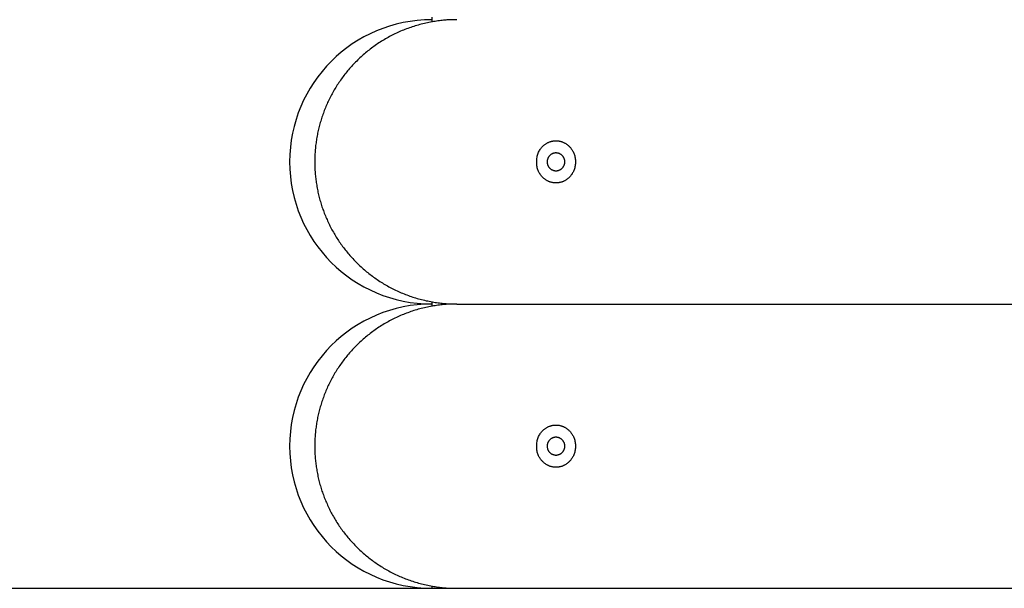
# Model space of a CAD drawing. Extents: x 3246 to 8547, y 9816 to 10319.
# Drawn here: x 6454 to 6732, y 9858 to 10018 of the extents above; entities that cross this region are included whole.
import ezdxf

# ---------------------------------------------------------------- set-up
doc = ezdxf.new("R2010")
doc.units = 0
doc.header["$LTSCALE"] = 15
doc.layers.add('LAYER01', color=7, linetype='Continuous')

msp = doc.modelspace()

# ---------------------------------------------------------------- linework, layer by layer
at = {"layer": 'LAYER01', "color": 7, "linetype": 'Continuous'}
for p, q in [((6570.45, 10018.17), (6570.45, 10016.84)), ((6570.45, 9938.17), (6570.45, 9936.84)), ((6577.52, 9937.5), (7563.38, 9937.5)), ((4167.28, 9857.52), (8547.09, 9857.52)), ((6570.45, 9858.17), (6570.45, 9857.5)), ((6570.45, 9857.5), (6576.47, 9857.5)), ((6577.52, 9857.5), (7563.38, 9857.5)), ((6577.58, 9857.5), (6640.45, 9857.5))]:
    msp.add_line(p, q, dxfattribs=at)
for points in [[(6577.5, 10017.49), (6577.25, 10017.49), (6577, 10017.49), (6576.74, 10017.49), (6576.48, 10017.49), (6576.22, 10017.48), (6575.94, 10017.48), (6575.66, 10017.47), (6575.37, 10017.45), (6575.07, 10017.44), (6574.75, 10017.42), (6574.43, 10017.39), (6574.09, 10017.37), (6573.74, 10017.33), (6573.37, 10017.3), (6573, 10017.25), (6572.61, 10017.21), (6572.22, 10017.15), (6571.81, 10017.09), (6571.39, 10017.03), (6570.97, 10016.96), (6570.55, 10016.89), (6570.12, 10016.81), (6569.68, 10016.73), (6569.25, 10016.64), (6568.82, 10016.54), (6568.39, 10016.45), (6567.96, 10016.34), (6567.53, 10016.24), (6567.1, 10016.12), (6566.68, 10016.01), (6566.25, 10015.88), (6565.83, 10015.76), (6565.41, 10015.63), (6564.99, 10015.49), (6564.58, 10015.35), (6564.16, 10015.21), (6563.75, 10015.06), (6563.34, 10014.9), (6562.93, 10014.75), (6562.52, 10014.58), (6562.12, 10014.42), (6561.71, 10014.25), (6561.31, 10014.07), (6560.91, 10013.89), (6560.52, 10013.71), (6560.12, 10013.52), (6559.73, 10013.33), (6559.34, 10013.13), (6558.96, 10012.93), (6558.57, 10012.73), (6558.19, 10012.52), (6557.81, 10012.31), (6557.44, 10012.1), (6557.07, 10011.88), (6556.7, 10011.65), (6556.33, 10011.43), (6555.96, 10011.2), (6555.6, 10010.96), (6555.24, 10010.72), (6554.89, 10010.48), (6554.53, 10010.24), (6554.18, 10009.99), (6553.84, 10009.74), (6553.49, 10009.48), (6553.15, 10009.22), (6552.82, 10008.96), (6552.48, 10008.7), (6552.15, 10008.43), (6551.83, 10008.16), (6551.5, 10007.88), (6551.18, 10007.61), (6550.86, 10007.33), (6550.55, 10007.04), (6550.24, 10006.76), (6549.93, 10006.47), (6549.63, 10006.17), (6549.33, 10005.88), (6549.03, 10005.58), (6548.74, 10005.28), (6548.45, 10004.98), (6548.16, 10004.67), (6547.88, 10004.36), (6547.6, 10004.05), (6547.33, 10003.74), (6547.06, 10003.43), (6546.79, 10003.11), (6546.53, 10002.79), (6546.27, 10002.46), (6546.01, 10002.14), (6545.76, 10001.81), (6545.51, 10001.48), (6545.26, 10001.15), (6545.02, 10000.82), (6544.78, 10000.49), (6544.55, 10000.15), (6544.32, 9999.81), (6544.09, 9999.47), (6543.87, 9999.13), (6543.65, 9998.78), (6543.44, 9998.44), (6543.22, 9998.09), (6543.02, 9997.74), (6542.81, 9997.39), (6542.61, 9997.04), (6542.42, 9996.68), (6542.23, 9996.33), (6542.04, 9995.97), (6541.85, 9995.61), (6541.67, 9995.25), (6541.5, 9994.89), (6541.33, 9994.53), (6541.16, 9994.17), (6540.99, 9993.8), (6540.83, 9993.44), (6540.67, 9993.07), (6540.52, 9992.7), (6540.37, 9992.33), (6540.22, 9991.96), (6540.08, 9991.59), (6539.95, 9991.22), (6539.81, 9990.84), (6539.68, 9990.47), (6539.55, 9990.1), (6539.43, 9989.72), (6539.31, 9989.34), (6539.2, 9988.97), (6539.09, 9988.59), (6538.98, 9988.21), (6538.88, 9987.83), (6538.78, 9987.45), (6538.68, 9987.07), (6538.59, 9986.69), (6538.5, 9986.31), (6538.42, 9985.93), (6538.34, 9985.54), (6538.26, 9985.16), (6538.19, 9984.78), (6538.12, 9984.39), (6538.05, 9984.01), (6537.99, 9983.62), (6537.93, 9983.24), (6537.88, 9982.85), (6537.83, 9982.47), (6537.78, 9982.08), (6537.74, 9981.7), (6537.7, 9981.31), (6537.67, 9980.92), (6537.64, 9980.54), (6537.61, 9980.15), (6537.58, 9979.76), (6537.56, 9979.38), (6537.55, 9978.99), (6537.54, 9978.6), (6537.53, 9978.22), (6537.52, 9977.83), (6537.52, 9977.44), (6537.52, 9977.06), (6537.53, 9976.67), (6537.54, 9976.28), (6537.55, 9975.9), (6537.57, 9975.51), (6537.59, 9975.12), (6537.62, 9974.74), (6537.64, 9974.35), (6537.68, 9973.97), (6537.71, 9973.58), (6537.75, 9973.2), (6537.8, 9972.81), (6537.84, 9972.43), (6537.89, 9972.05), (6537.95, 9971.66), (6538.01, 9971.28), (6538.07, 9970.9), (6538.13, 9970.52), (6538.2, 9970.14), (6538.28, 9969.76), (6538.35, 9969.38), (6538.43, 9969), (6538.52, 9968.62), (6538.61, 9968.24), (6538.7, 9967.87), (6538.79, 9967.49), (6538.89, 9967.11), (6539, 9966.74), (6539.1, 9966.37), (6539.21, 9965.99), (6539.33, 9965.62), (6539.44, 9965.25), (6539.56, 9964.88), (6539.69, 9964.51), (6539.82, 9964.14), (6539.95, 9963.78), (6540.08, 9963.41), (6540.22, 9963.05), (6540.37, 9962.68), (6540.51, 9962.32), (6540.66, 9961.96), (6540.82, 9961.6), (6540.98, 9961.24), (6541.14, 9960.88), (6541.3, 9960.52), (6541.47, 9960.17), (6541.64, 9959.81), (6541.82, 9959.46), (6542, 9959.11), (6542.18, 9958.76), (6542.37, 9958.41), (6542.56, 9958.06), (6542.76, 9957.72), (6542.95, 9957.37), (6543.16, 9957.03), (6543.36, 9956.69), (6543.57, 9956.35), (6543.78, 9956.01), (6544, 9955.68), (6544.22, 9955.34), (6544.44, 9955.01), (6544.67, 9954.68), (6544.9, 9954.35), (6545.13, 9954.03), (6545.37, 9953.7), (6545.61, 9953.38), (6545.86, 9953.06), (6546.11, 9952.74), (6546.36, 9952.42), (6546.61, 9952.11), (6546.87, 9951.8), (6547.14, 9951.49), (6547.4, 9951.18), (6547.67, 9950.87), (6547.94, 9950.57), (6548.22, 9950.27), (6548.5, 9949.97), (6548.78, 9949.68), (6549.07, 9949.38), (6549.36, 9949.09), (6549.66, 9948.8), (6549.95, 9948.52), (6550.25, 9948.24), (6550.56, 9947.96), (6550.86, 9947.68), (6551.17, 9947.41), (6551.49, 9947.13), (6551.8, 9946.86), (6552.12, 9946.6), (6552.45, 9946.34), (6552.77, 9946.08), (6553.1, 9945.82), (6553.44, 9945.57), (6553.77, 9945.32), (6554.11, 9945.07), (6554.45, 9944.82), (6554.8, 9944.58), (6555.14, 9944.35), (6555.49, 9944.11), (6555.85, 9943.88), (6556.21, 9943.65), (6556.56, 9943.43), (6556.93, 9943.21), (6557.29, 9942.99), (6557.66, 9942.78), (6558.03, 9942.57), (6558.4, 9942.37), (6558.78, 9942.16), (6559.16, 9941.97), (6559.54, 9941.77), (6559.92, 9941.58), (6560.31, 9941.4), (6560.7, 9941.21), (6561.09, 9941.03), (6561.48, 9940.86), (6561.87, 9940.69), (6562.27, 9940.52), (6562.67, 9940.36), (6563.07, 9940.2), (6563.48, 9940.05), (6563.88, 9939.9), (6564.29, 9939.75), (6564.7, 9939.61), (6565.11, 9939.47), (6565.53, 9939.34), (6565.94, 9939.21), (6566.36, 9939.09), (6566.78, 9938.97), (6567.2, 9938.86), (6567.62, 9938.75), (6568.05, 9938.64), (6568.47, 9938.54), (6568.9, 9938.44), (6569.33, 9938.35), (6569.75, 9938.26), (6570.18, 9938.18), (6570.6, 9938.11), (6571.02, 9938.03), (6571.43, 9937.97), (6571.84, 9937.9), (6572.24, 9937.85), (6572.64, 9937.79), (6573.03, 9937.75), (6573.41, 9937.71), (6573.78, 9937.67), (6574.15, 9937.64), (6574.51, 9937.61), (6574.87, 9937.58), (6575.21, 9937.57), (6575.55, 9937.55), (6575.89, 9937.54), (6576.22, 9937.53), (6576.55, 9937.53), (6576.87, 9937.53), (6577.19, 9937.52), (6577.52, 9937.52)], [(6577.5, 9937.49), (6577.25, 9937.49), (6577, 9937.49), (6576.74, 9937.49), (6576.48, 9937.49), (6576.22, 9937.48), (6575.94, 9937.48), (6575.66, 9937.47), (6575.37, 9937.45), (6575.07, 9937.44), (6574.75, 9937.42), (6574.43, 9937.39), (6574.09, 9937.37), (6573.74, 9937.33), (6573.37, 9937.3), (6573, 9937.25), (6572.61, 9937.21), (6572.22, 9937.15), (6571.81, 9937.09), (6571.39, 9937.03), (6570.97, 9936.96), (6570.55, 9936.89), (6570.12, 9936.81), (6569.68, 9936.73), (6569.25, 9936.64), (6568.82, 9936.54), (6568.39, 9936.45), (6567.96, 9936.34), (6567.53, 9936.24), (6567.1, 9936.12), (6566.68, 9936.01), (6566.25, 9935.88), (6565.83, 9935.76), (6565.41, 9935.63), (6564.99, 9935.49), (6564.58, 9935.35), (6564.16, 9935.21), (6563.75, 9935.06), (6563.34, 9934.9), (6562.93, 9934.75), (6562.52, 9934.58), (6562.12, 9934.42), (6561.71, 9934.25), (6561.31, 9934.07), (6560.91, 9933.89), (6560.52, 9933.71), (6560.12, 9933.52), (6559.73, 9933.33), (6559.34, 9933.13), (6558.96, 9932.93), (6558.57, 9932.73), (6558.19, 9932.52), (6557.81, 9932.31), (6557.44, 9932.1), (6557.07, 9931.88), (6556.7, 9931.65), (6556.33, 9931.43), (6555.96, 9931.2), (6555.6, 9930.96), (6555.24, 9930.72), (6554.89, 9930.48), (6554.53, 9930.24), (6554.18, 9929.99), (6553.84, 9929.74), (6553.49, 9929.48), (6553.15, 9929.22), (6552.82, 9928.96), (6552.48, 9928.7), (6552.15, 9928.43), (6551.83, 9928.16), (6551.5, 9927.88), (6551.18, 9927.61), (6550.86, 9927.33), (6550.55, 9927.04), (6550.24, 9926.76), (6549.93, 9926.47), (6549.63, 9926.17), (6549.33, 9925.88), (6549.03, 9925.58), (6548.74, 9925.28), (6548.45, 9924.98), (6548.16, 9924.67), (6547.88, 9924.36), (6547.6, 9924.05), (6547.33, 9923.74), (6547.06, 9923.43), (6546.79, 9923.11), (6546.53, 9922.79), (6546.27, 9922.46), (6546.01, 9922.14), (6545.76, 9921.81), (6545.51, 9921.48), (6545.26, 9921.15), (6545.02, 9920.82), (6544.78, 9920.49), (6544.55, 9920.15), (6544.32, 9919.81), (6544.09, 9919.47), (6543.87, 9919.13), (6543.65, 9918.78), (6543.44, 9918.44), (6543.22, 9918.09), (6543.02, 9917.74), (6542.81, 9917.39), (6542.61, 9917.04), (6542.42, 9916.68), (6542.23, 9916.33), (6542.04, 9915.97), (6541.85, 9915.61), (6541.67, 9915.25), (6541.5, 9914.89), (6541.33, 9914.53), (6541.16, 9914.17), (6540.99, 9913.8), (6540.83, 9913.44), (6540.67, 9913.07), (6540.52, 9912.7), (6540.37, 9912.33), (6540.22, 9911.96), (6540.08, 9911.59), (6539.95, 9911.22), (6539.81, 9910.84), (6539.68, 9910.47), (6539.55, 9910.1), (6539.43, 9909.72), (6539.31, 9909.34), (6539.2, 9908.97), (6539.09, 9908.59), (6538.98, 9908.21), (6538.88, 9907.83), (6538.78, 9907.45), (6538.68, 9907.07), (6538.59, 9906.69), (6538.5, 9906.31), (6538.42, 9905.93), (6538.34, 9905.54), (6538.26, 9905.16), (6538.19, 9904.78), (6538.12, 9904.39), (6538.05, 9904.01), (6537.99, 9903.62), (6537.93, 9903.24), (6537.88, 9902.85), (6537.83, 9902.47), (6537.78, 9902.08), (6537.74, 9901.7), (6537.7, 9901.31), (6537.67, 9900.92), (6537.64, 9900.54), (6537.61, 9900.15), (6537.58, 9899.76), (6537.56, 9899.38), (6537.55, 9898.99), (6537.54, 9898.6), (6537.53, 9898.22), (6537.52, 9897.83), (6537.52, 9897.44), (6537.52, 9897.06), (6537.53, 9896.67), (6537.54, 9896.28), (6537.55, 9895.9), (6537.57, 9895.51), (6537.59, 9895.12), (6537.62, 9894.74), (6537.64, 9894.35), (6537.68, 9893.97), (6537.71, 9893.58), (6537.75, 9893.2), (6537.8, 9892.81), (6537.84, 9892.43), (6537.89, 9892.05), (6537.95, 9891.66), (6538.01, 9891.28), (6538.07, 9890.9), (6538.13, 9890.52), (6538.2, 9890.14), (6538.28, 9889.76), (6538.35, 9889.38), (6538.43, 9889), (6538.52, 9888.62), (6538.61, 9888.24), (6538.7, 9887.87), (6538.79, 9887.49), (6538.89, 9887.11), (6539, 9886.74), (6539.1, 9886.37), (6539.21, 9885.99), (6539.33, 9885.62), (6539.44, 9885.25), (6539.56, 9884.88), (6539.69, 9884.51), (6539.82, 9884.14), (6539.95, 9883.78), (6540.08, 9883.41), (6540.22, 9883.05), (6540.37, 9882.68), (6540.51, 9882.32), (6540.66, 9881.96), (6540.82, 9881.6), (6540.98, 9881.24), (6541.14, 9880.88), (6541.3, 9880.52), (6541.47, 9880.17), (6541.64, 9879.81), (6541.82, 9879.46), (6542, 9879.11), (6542.18, 9878.76), (6542.37, 9878.41), (6542.56, 9878.06), (6542.76, 9877.72), (6542.95, 9877.37), (6543.16, 9877.03), (6543.36, 9876.69), (6543.57, 9876.35), (6543.78, 9876.01), (6544, 9875.68), (6544.22, 9875.34), (6544.44, 9875.01), (6544.67, 9874.68), (6544.9, 9874.35), (6545.13, 9874.03), (6545.37, 9873.7), (6545.61, 9873.38), (6545.86, 9873.06), (6546.11, 9872.74), (6546.36, 9872.42), (6546.61, 9872.11), (6546.87, 9871.8), (6547.14, 9871.49), (6547.4, 9871.18), (6547.67, 9870.87), (6547.94, 9870.57), (6548.22, 9870.27), (6548.5, 9869.97), (6548.78, 9869.68), (6549.07, 9869.38), (6549.36, 9869.09), (6549.66, 9868.8), (6549.95, 9868.52), (6550.25, 9868.24), (6550.56, 9867.96), (6550.86, 9867.68), (6551.17, 9867.41), (6551.49, 9867.13), (6551.8, 9866.86), (6552.12, 9866.6), (6552.45, 9866.34), (6552.77, 9866.08), (6553.1, 9865.82), (6553.44, 9865.57), (6553.77, 9865.32), (6554.11, 9865.07), (6554.45, 9864.82), (6554.8, 9864.58), (6555.14, 9864.35), (6555.49, 9864.11), (6555.85, 9863.88), (6556.21, 9863.65), (6556.56, 9863.43), (6556.93, 9863.21), (6557.29, 9862.99), (6557.66, 9862.78), (6558.03, 9862.57), (6558.4, 9862.37), (6558.78, 9862.16), (6559.16, 9861.97), (6559.54, 9861.77), (6559.92, 9861.58), (6560.31, 9861.4), (6560.7, 9861.21), (6561.09, 9861.03), (6561.48, 9860.86), (6561.87, 9860.69), (6562.27, 9860.52), (6562.67, 9860.36), (6563.07, 9860.2), (6563.48, 9860.05), (6563.88, 9859.9), (6564.29, 9859.75), (6564.7, 9859.61), (6565.11, 9859.47), (6565.53, 9859.34), (6565.94, 9859.21), (6566.36, 9859.09), (6566.78, 9858.97), (6567.2, 9858.86), (6567.62, 9858.75), (6568.05, 9858.64), (6568.47, 9858.54), (6568.9, 9858.44), (6569.33, 9858.35), (6569.75, 9858.26), (6570.18, 9858.18), (6570.6, 9858.11), (6571.02, 9858.03), (6571.43, 9857.97), (6571.84, 9857.9), (6572.24, 9857.85), (6572.64, 9857.79), (6573.03, 9857.75), (6573.41, 9857.71), (6573.78, 9857.67), (6574.15, 9857.64), (6574.51, 9857.61), (6574.87, 9857.58), (6575.21, 9857.57), (6575.55, 9857.55), (6575.89, 9857.54), (6576.22, 9857.53), (6576.55, 9857.53), (6576.87, 9857.53), (6577.19, 9857.52), (6577.52, 9857.52)]]:
    msp.add_lwpolyline(points, dxfattribs=at)
for points in [[(6600.04, 9977.83), (6600.05, 9978.16), (6600.08, 9978.48), (6600.12, 9978.8), (6600.18, 9979.11), (6600.25, 9979.41), (6600.33, 9979.7), (6600.43, 9979.98), (6600.55, 9980.25), (6600.67, 9980.5), (6600.81, 9980.73), (6600.96, 9980.96), (6601.11, 9981.17), (6601.26, 9981.36), (6601.41, 9981.55), (6601.57, 9981.72), (6601.73, 9981.87), (6601.88, 9982.02), (6602.04, 9982.16), (6602.19, 9982.28), (6602.34, 9982.4), (6602.48, 9982.5), (6602.63, 9982.6), (6602.77, 9982.69), (6602.91, 9982.77), (6603.05, 9982.85), (6603.2, 9982.92), (6603.34, 9982.99), (6603.48, 9983.05), (6603.63, 9983.11), (6603.77, 9983.16), (6603.92, 9983.21), (6604.07, 9983.26), (6604.22, 9983.3), (6604.37, 9983.33), (6604.52, 9983.36), (6604.68, 9983.39), (6604.83, 9983.41), (6604.98, 9983.43), (6605.14, 9983.44), (6605.29, 9983.45), (6605.45, 9983.45), (6605.6, 9983.45), (6605.75, 9983.44), (6605.91, 9983.43), (6606.06, 9983.41), (6606.22, 9983.39), (6606.37, 9983.36), (6606.52, 9983.33), (6606.67, 9983.3), (6606.82, 9983.26), (6606.97, 9983.21), (6607.12, 9983.16), (6607.27, 9983.11), (6607.41, 9983.05), (6607.56, 9982.99), (6607.68, 9982.93), (6607.8, 9982.87), (6607.93, 9982.8), (6608.05, 9982.73), (6608.18, 9982.66), (6608.3, 9982.58), (6608.43, 9982.49), (6608.56, 9982.4), (6608.69, 9982.3), (6608.82, 9982.19), (6608.96, 9982.07), (6609.09, 9981.95), (6609.23, 9981.82), (6609.37, 9981.68), (6609.5, 9981.53), (6609.63, 9981.37), (6609.77, 9981.19), (6609.9, 9981.01), (6610.02, 9980.82), (6610.14, 9980.62), (6610.26, 9980.41), (6610.37, 9980.18), (6610.47, 9979.95), (6610.57, 9979.71), (6610.65, 9979.45), (6610.73, 9979.19), (6610.79, 9978.92), (6610.85, 9978.65), (6610.89, 9978.36), (6610.92, 9978.08), (6610.94, 9977.79), (6610.95, 9977.5), (6610.94, 9977.21), (6610.92, 9976.93), (6610.89, 9976.64), (6610.85, 9976.36), (6610.79, 9976.08), (6610.73, 9975.81), (6610.65, 9975.55), (6610.57, 9975.3), (6610.47, 9975.05), (6610.37, 9974.82), (6610.26, 9974.6), (6610.14, 9974.39), (6610.02, 9974.18), (6609.9, 9973.99), (6609.77, 9973.81), (6609.63, 9973.64), (6609.5, 9973.48), (6609.37, 9973.33), (6609.23, 9973.19), (6609.09, 9973.05), (6608.96, 9972.93), (6608.82, 9972.81), (6608.69, 9972.71), (6608.56, 9972.61), (6608.43, 9972.51), (6608.3, 9972.43), (6608.18, 9972.35), (6608.05, 9972.27), (6607.93, 9972.2), (6607.81, 9972.14), (6607.68, 9972.07), (6607.56, 9972.02), (6607.43, 9971.96), (6607.3, 9971.91), (6607.18, 9971.86), (6607.05, 9971.82), (6606.92, 9971.78), (6606.79, 9971.74), (6606.65, 9971.7), (6606.52, 9971.67), (6606.39, 9971.65), (6606.26, 9971.62), (6606.12, 9971.6), (6605.99, 9971.59), (6605.85, 9971.57), (6605.72, 9971.56), (6605.58, 9971.56), (6605.45, 9971.56), (6605.31, 9971.56), (6605.18, 9971.56), (6605.04, 9971.57), (6604.91, 9971.59), (6604.77, 9971.6), (6604.64, 9971.62), (6604.51, 9971.65), (6604.37, 9971.67), (6604.24, 9971.7), (6604.11, 9971.74), (6603.98, 9971.78), (6603.85, 9971.82), (6603.72, 9971.86), (6603.59, 9971.91), (6603.46, 9971.96), (6603.34, 9972.02), (6603.21, 9972.07), (6603.09, 9972.14), (6602.97, 9972.2), (6602.84, 9972.27), (6602.72, 9972.35), (6602.59, 9972.43), (6602.47, 9972.51), (6602.34, 9972.61), (6602.21, 9972.71), (6602.07, 9972.82), (6601.94, 9972.93), (6601.8, 9973.05), (6601.67, 9973.19), (6601.53, 9973.33), (6601.4, 9973.48), (6601.26, 9973.64), (6601.13, 9973.81), (6600.99, 9973.99), (6600.86, 9974.19), (6600.74, 9974.39), (6600.63, 9974.6), (6600.52, 9974.82), (6600.42, 9975.06), (6600.33, 9975.3), (6600.26, 9975.55), (6600.19, 9975.81), (6600.14, 9976.08), (6600.1, 9976.36), (6600.07, 9976.64), (6600.05, 9976.93), (6600.04, 9977.21), (6600.03, 9977.5), (6600.04, 9977.83)], [(6602.98, 9977.4), (6602.98, 9977.29), (6602.99, 9977.18), (6603, 9977.08), (6603.02, 9976.98), (6603.04, 9976.88), (6603.06, 9976.78), (6603.09, 9976.68), (6603.12, 9976.59), (6603.16, 9976.51), (6603.2, 9976.42), (6603.24, 9976.34), (6603.28, 9976.26), (6603.33, 9976.19), (6603.37, 9976.11), (6603.42, 9976.04), (6603.47, 9975.98), (6603.52, 9975.91), (6603.57, 9975.85), (6603.63, 9975.79), (6603.68, 9975.73), (6603.74, 9975.68), (6603.8, 9975.62), (6603.86, 9975.57), (6603.93, 9975.52), (6603.99, 9975.47), (6604.06, 9975.42), (6604.13, 9975.38), (6604.21, 9975.33), (6604.29, 9975.29), (6604.37, 9975.25), (6604.45, 9975.21), (6604.54, 9975.17), (6604.63, 9975.14), (6604.73, 9975.11), (6604.82, 9975.08), (6604.92, 9975.06), (6605.03, 9975.04), (6605.13, 9975.02), (6605.24, 9975.01), (6605.34, 9975), (6605.45, 9975), (6605.56, 9975), (6605.66, 9975.01), (6605.77, 9975.02), (6605.87, 9975.04), (6605.97, 9975.06), (6606.07, 9975.08), (6606.17, 9975.11), (6606.26, 9975.14), (6606.36, 9975.17), (6606.44, 9975.21), (6606.53, 9975.25), (6606.61, 9975.29), (6606.69, 9975.33), (6606.76, 9975.38), (6606.83, 9975.42), (6606.89, 9975.46), (6606.95, 9975.5), (6607, 9975.55), (6607.06, 9975.59), (6607.11, 9975.64), (6607.17, 9975.68), (6607.22, 9975.73), (6607.27, 9975.78), (6607.31, 9975.83), (6607.36, 9975.89), (6607.4, 9975.94), (6607.45, 9976), (6607.49, 9976.06), (6607.53, 9976.12), (6607.57, 9976.19), (6607.61, 9976.25), (6607.65, 9976.32), (6607.69, 9976.39), (6607.72, 9976.46), (6607.75, 9976.54), (6607.79, 9976.62), (6607.82, 9976.7), (6607.84, 9976.78), (6607.87, 9976.86), (6607.89, 9976.95), (6607.91, 9977.04), (6607.93, 9977.13), (6607.94, 9977.22), (6607.95, 9977.31), (6607.95, 9977.41), (6607.96, 9977.5), (6607.95, 9977.6), (6607.95, 9977.69), (6607.94, 9977.78), (6607.93, 9977.87), (6607.91, 9977.96), (6607.89, 9978.05), (6607.87, 9978.14), (6607.84, 9978.23), (6607.82, 9978.31), (6607.79, 9978.39), (6607.75, 9978.47), (6607.72, 9978.54), (6607.69, 9978.61), (6607.65, 9978.69), (6607.61, 9978.75), (6607.57, 9978.82), (6607.53, 9978.88), (6607.49, 9978.94), (6607.45, 9979), (6607.4, 9979.06), (6607.36, 9979.12), (6607.31, 9979.17), (6607.27, 9979.22), (6607.22, 9979.27), (6607.17, 9979.32), (6607.11, 9979.37), (6607.06, 9979.41), (6607.01, 9979.46), (6606.95, 9979.5), (6606.89, 9979.55), (6606.83, 9979.59), (6606.76, 9979.63), (6606.7, 9979.67), (6606.63, 9979.7), (6606.56, 9979.74), (6606.49, 9979.78), (6606.41, 9979.81), (6606.33, 9979.84), (6606.25, 9979.87), (6606.17, 9979.9), (6606.09, 9979.92), (6606, 9979.94), (6605.91, 9979.96), (6605.82, 9979.98), (6605.73, 9979.99), (6605.64, 9980), (6605.54, 9980.01), (6605.45, 9980.01), (6605.35, 9980.01), (6605.26, 9980), (6605.17, 9979.99), (6605.08, 9979.98), (6604.99, 9979.96), (6604.9, 9979.94), (6604.81, 9979.92), (6604.73, 9979.9), (6604.64, 9979.87), (6604.56, 9979.84), (6604.49, 9979.81), (6604.41, 9979.77), (6604.34, 9979.74), (6604.27, 9979.7), (6604.2, 9979.67), (6604.13, 9979.63), (6604.07, 9979.59), (6604.01, 9979.54), (6603.95, 9979.5), (6603.89, 9979.46), (6603.84, 9979.41), (6603.78, 9979.37), (6603.73, 9979.32), (6603.68, 9979.27), (6603.63, 9979.22), (6603.59, 9979.17), (6603.54, 9979.12), (6603.49, 9979.06), (6603.45, 9979), (6603.41, 9978.94), (6603.37, 9978.88), (6603.33, 9978.82), (6603.29, 9978.75), (6603.25, 9978.69), (6603.21, 9978.61), (6603.18, 9978.54), (6603.14, 9978.47), (6603.11, 9978.39), (6603.08, 9978.31), (6603.06, 9978.23), (6603.04, 9978.14), (6603.02, 9978.05), (6603.01, 9977.97), (6602.99, 9977.87), (6602.98, 9977.78), (6602.98, 9977.69), (6602.97, 9977.6), (6602.97, 9977.5), (6602.98, 9977.4)], [(6600.04, 9897.83), (6600.05, 9898.16), (6600.08, 9898.48), (6600.12, 9898.8), (6600.18, 9899.11), (6600.25, 9899.41), (6600.33, 9899.7), (6600.43, 9899.98), (6600.55, 9900.25), (6600.67, 9900.5), (6600.81, 9900.73), (6600.96, 9900.96), (6601.11, 9901.17), (6601.26, 9901.36), (6601.41, 9901.55), (6601.57, 9901.72), (6601.73, 9901.87), (6601.88, 9902.02), (6602.04, 9902.16), (6602.19, 9902.28), (6602.34, 9902.4), (6602.48, 9902.5), (6602.63, 9902.6), (6602.77, 9902.69), (6602.91, 9902.77), (6603.05, 9902.85), (6603.2, 9902.92), (6603.34, 9902.99), (6603.48, 9903.05), (6603.63, 9903.11), (6603.77, 9903.16), (6603.92, 9903.21), (6604.07, 9903.26), (6604.22, 9903.3), (6604.37, 9903.33), (6604.52, 9903.36), (6604.68, 9903.39), (6604.83, 9903.41), (6604.98, 9903.43), (6605.14, 9903.44), (6605.29, 9903.45), (6605.45, 9903.45), (6605.6, 9903.45), (6605.75, 9903.44), (6605.91, 9903.43), (6606.06, 9903.41), (6606.22, 9903.39), (6606.37, 9903.36), (6606.52, 9903.33), (6606.67, 9903.3), (6606.82, 9903.26), (6606.97, 9903.21), (6607.12, 9903.16), (6607.27, 9903.11), (6607.41, 9903.05), (6607.56, 9902.99), (6607.68, 9902.93), (6607.8, 9902.87), (6607.93, 9902.8), (6608.05, 9902.73), (6608.18, 9902.66), (6608.3, 9902.58), (6608.43, 9902.49), (6608.56, 9902.4), (6608.69, 9902.3), (6608.82, 9902.19), (6608.96, 9902.07), (6609.09, 9901.95), (6609.23, 9901.82), (6609.37, 9901.68), (6609.5, 9901.53), (6609.63, 9901.37), (6609.77, 9901.19), (6609.9, 9901.01), (6610.02, 9900.82), (6610.14, 9900.62), (6610.26, 9900.41), (6610.37, 9900.18), (6610.47, 9899.95), (6610.57, 9899.71), (6610.65, 9899.45), (6610.73, 9899.19), (6610.79, 9898.92), (6610.85, 9898.65), (6610.89, 9898.36), (6610.92, 9898.08), (6610.94, 9897.79), (6610.95, 9897.5), (6610.94, 9897.21), (6610.92, 9896.93), (6610.89, 9896.64), (6610.85, 9896.36), (6610.79, 9896.08), (6610.73, 9895.81), (6610.65, 9895.55), (6610.57, 9895.3), (6610.47, 9895.05), (6610.37, 9894.82), (6610.26, 9894.6), (6610.14, 9894.39), (6610.02, 9894.18), (6609.9, 9893.99), (6609.77, 9893.81), (6609.63, 9893.64), (6609.5, 9893.48), (6609.37, 9893.33), (6609.23, 9893.19), (6609.09, 9893.05), (6608.96, 9892.93), (6608.82, 9892.81), (6608.69, 9892.71), (6608.56, 9892.61), (6608.43, 9892.51), (6608.3, 9892.43), (6608.18, 9892.35), (6608.05, 9892.27), (6607.93, 9892.2), (6607.81, 9892.14), (6607.68, 9892.07), (6607.56, 9892.02), (6607.43, 9891.96), (6607.3, 9891.91), (6607.18, 9891.86), (6607.05, 9891.82), (6606.92, 9891.78), (6606.79, 9891.74), (6606.65, 9891.7), (6606.52, 9891.67), (6606.39, 9891.65), (6606.26, 9891.62), (6606.12, 9891.6), (6605.99, 9891.59), (6605.85, 9891.57), (6605.72, 9891.56), (6605.58, 9891.56), (6605.45, 9891.56), (6605.31, 9891.56), (6605.18, 9891.56), (6605.04, 9891.57), (6604.91, 9891.59), (6604.77, 9891.6), (6604.64, 9891.62), (6604.51, 9891.65), (6604.37, 9891.67), (6604.24, 9891.7), (6604.11, 9891.74), (6603.98, 9891.78), (6603.85, 9891.82), (6603.72, 9891.86), (6603.59, 9891.91), (6603.46, 9891.96), (6603.34, 9892.02), (6603.21, 9892.07), (6603.09, 9892.14), (6602.97, 9892.2), (6602.84, 9892.27), (6602.72, 9892.35), (6602.59, 9892.43), (6602.47, 9892.51), (6602.34, 9892.61), (6602.21, 9892.71), (6602.07, 9892.82), (6601.94, 9892.93), (6601.8, 9893.05), (6601.67, 9893.19), (6601.53, 9893.33), (6601.4, 9893.48), (6601.26, 9893.64), (6601.13, 9893.81), (6600.99, 9893.99), (6600.86, 9894.19), (6600.74, 9894.39), (6600.63, 9894.6), (6600.52, 9894.82), (6600.42, 9895.06), (6600.33, 9895.3), (6600.26, 9895.55), (6600.19, 9895.81), (6600.14, 9896.08), (6600.1, 9896.36), (6600.07, 9896.64), (6600.05, 9896.93), (6600.04, 9897.21), (6600.03, 9897.5), (6600.04, 9897.83)], [(6602.98, 9897.4), (6602.98, 9897.29), (6602.99, 9897.18), (6603, 9897.08), (6603.02, 9896.98), (6603.04, 9896.88), (6603.06, 9896.78), (6603.09, 9896.68), (6603.12, 9896.59), (6603.16, 9896.51), (6603.2, 9896.42), (6603.24, 9896.34), (6603.28, 9896.26), (6603.33, 9896.19), (6603.37, 9896.11), (6603.42, 9896.04), (6603.47, 9895.98), (6603.52, 9895.91), (6603.57, 9895.85), (6603.63, 9895.79), (6603.68, 9895.73), (6603.74, 9895.68), (6603.8, 9895.62), (6603.86, 9895.57), (6603.93, 9895.52), (6603.99, 9895.47), (6604.06, 9895.42), (6604.13, 9895.38), (6604.21, 9895.33), (6604.29, 9895.29), (6604.37, 9895.25), (6604.45, 9895.21), (6604.54, 9895.17), (6604.63, 9895.14), (6604.73, 9895.11), (6604.82, 9895.08), (6604.92, 9895.06), (6605.03, 9895.04), (6605.13, 9895.02), (6605.24, 9895.01), (6605.34, 9895), (6605.45, 9895), (6605.56, 9895), (6605.66, 9895.01), (6605.77, 9895.02), (6605.87, 9895.04), (6605.97, 9895.06), (6606.07, 9895.08), (6606.17, 9895.11), (6606.26, 9895.14), (6606.36, 9895.17), (6606.44, 9895.21), (6606.53, 9895.25), (6606.61, 9895.29), (6606.69, 9895.33), (6606.76, 9895.38), (6606.83, 9895.42), (6606.89, 9895.46), (6606.95, 9895.5), (6607, 9895.55), (6607.06, 9895.59), (6607.11, 9895.64), (6607.17, 9895.68), (6607.22, 9895.73), (6607.27, 9895.78), (6607.31, 9895.83), (6607.36, 9895.89), (6607.4, 9895.94), (6607.45, 9896), (6607.49, 9896.06), (6607.53, 9896.12), (6607.57, 9896.19), (6607.61, 9896.25), (6607.65, 9896.32), (6607.69, 9896.39), (6607.72, 9896.46), (6607.75, 9896.54), (6607.79, 9896.62), (6607.82, 9896.7), (6607.84, 9896.78), (6607.87, 9896.86), (6607.89, 9896.95), (6607.91, 9897.04), (6607.93, 9897.13), (6607.94, 9897.22), (6607.95, 9897.31), (6607.95, 9897.41), (6607.96, 9897.5), (6607.95, 9897.6), (6607.95, 9897.69), (6607.94, 9897.78), (6607.93, 9897.87), (6607.91, 9897.96), (6607.89, 9898.05), (6607.87, 9898.14), (6607.84, 9898.23), (6607.82, 9898.31), (6607.79, 9898.39), (6607.75, 9898.47), (6607.72, 9898.54), (6607.69, 9898.61), (6607.65, 9898.69), (6607.61, 9898.75), (6607.57, 9898.82), (6607.53, 9898.88), (6607.49, 9898.94), (6607.45, 9899), (6607.4, 9899.06), (6607.36, 9899.12), (6607.31, 9899.17), (6607.27, 9899.22), (6607.22, 9899.27), (6607.17, 9899.32), (6607.11, 9899.37), (6607.06, 9899.41), (6607.01, 9899.46), (6606.95, 9899.5), (6606.89, 9899.55), (6606.83, 9899.59), (6606.76, 9899.63), (6606.7, 9899.67), (6606.63, 9899.7), (6606.56, 9899.74), (6606.49, 9899.78), (6606.41, 9899.81), (6606.33, 9899.84), (6606.25, 9899.87), (6606.17, 9899.9), (6606.09, 9899.92), (6606, 9899.94), (6605.91, 9899.96), (6605.82, 9899.98), (6605.73, 9899.99), (6605.64, 9900), (6605.54, 9900.01), (6605.45, 9900.01), (6605.35, 9900.01), (6605.26, 9900), (6605.17, 9899.99), (6605.08, 9899.98), (6604.99, 9899.96), (6604.9, 9899.94), (6604.81, 9899.92), (6604.73, 9899.9), (6604.64, 9899.87), (6604.56, 9899.84), (6604.49, 9899.81), (6604.41, 9899.77), (6604.34, 9899.74), (6604.27, 9899.7), (6604.2, 9899.67), (6604.13, 9899.63), (6604.07, 9899.59), (6604.01, 9899.54), (6603.95, 9899.5), (6603.89, 9899.46), (6603.84, 9899.41), (6603.78, 9899.37), (6603.73, 9899.32), (6603.68, 9899.27), (6603.63, 9899.22), (6603.59, 9899.17), (6603.54, 9899.12), (6603.49, 9899.06), (6603.45, 9899), (6603.41, 9898.94), (6603.37, 9898.88), (6603.33, 9898.82), (6603.29, 9898.75), (6603.25, 9898.69), (6603.21, 9898.61), (6603.18, 9898.54), (6603.14, 9898.47), (6603.11, 9898.39), (6603.08, 9898.31), (6603.06, 9898.23), (6603.04, 9898.14), (6603.02, 9898.05), (6603.01, 9897.97), (6602.99, 9897.87), (6602.98, 9897.78), (6602.98, 9897.69), (6602.97, 9897.6), (6602.97, 9897.5), (6602.98, 9897.4)]]:
    msp.add_lwpolyline(points, close=True, dxfattribs=at)
for centre in [(6570.45, 9977.5), (6570.45, 9897.5)]:
    msp.add_arc(centre, 40, 90, 270, dxfattribs=at)

doc.saveas('drawing.dxf')
